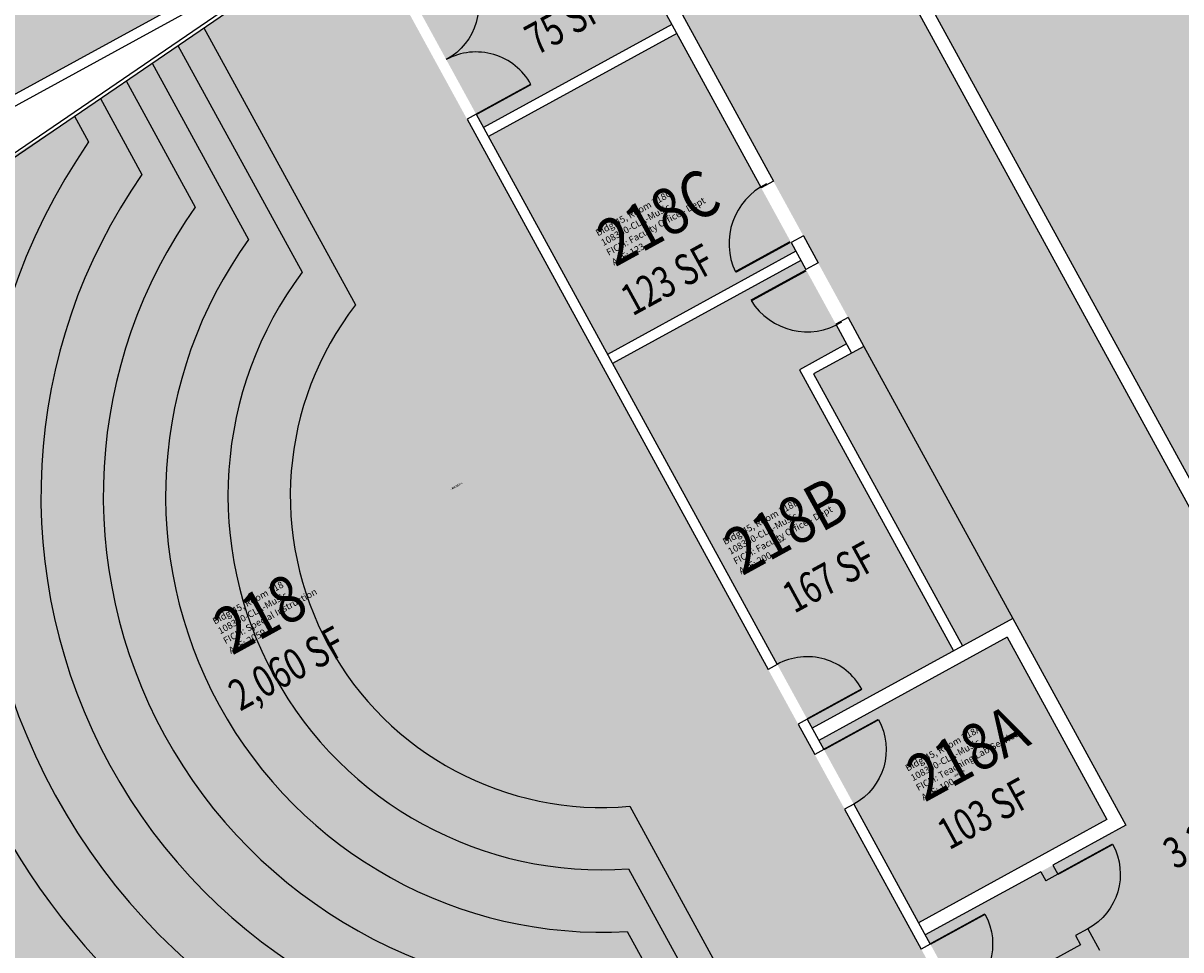
# Model space of a CAD drawing. Units: inches. Extents: x 69222470 to 69224754, y 27667352 to 27670394.
# Drawn here: x 69223041 to 69223710, y 27668647 to 27669182 of the extents above; entities that cross this region are included whole.
import ezdxf
from ezdxf.enums import TextEntityAlignment as Align

# ---------------------------------------------------------------- set-up
doc = ezdxf.new("R2010")
doc.units = ezdxf.units.IN
doc.header["$LTSCALE"] = 10
doc.header["$MEASUREMENT"] = 0
for name, color, linetype in [('A-DOOR', 2, 'CONTINUOUS'), ('A-FLOR', 3, 'CONTINUOUS'), ('A-IDEN-RNUM', 7, 'CONTINUOUS'), ('A-IDEN-SNUM', 4, 'CONTINUOUS'), ('A-IDEN-VNUM', 4, 'CONTINUOUS'), ('A-WALL', 5, 'CONTINUOUS'), ('AREA-TEXT', 3, 'CONTINUOUS'), ('Rooms-Category-Color', 7, 'CONTINUOUS'), ('Rooms-College-Color', 7, 'CONTINUOUS'), ('Rooms-Department-Color', 7, 'CONTINUOUS'), ('Rooms-Division-Color', 7, 'CONTINUOUS'), ('Rooms-Information', 7, 'CONTINUOUS')]:
    doc.layers.add(name, color=color, linetype=linetype)
doc.styles.add('CP_AREA', font='arial.ttf', dxfattribs={"height": 15})
doc.styles.add('CP_ROOMSNUMBER', font='arial.ttf', dxfattribs={"height": 1})
doc.styles.add('CP_ROOMVNUMBER', font='arial.ttf', dxfattribs={"width": 0.85, "height": 0.075})

# ---------------------------------------------------------------- blocks, each defined once
blk = doc.blocks.new('DOOR')
at = {"layer": 'A-DOOR', "const_width": 0.0833}
blk.add_lwpolyline([(0, 0), (0, 3)], dxfattribs=at)
at = {"layer": 'A-DOOR'}
blk.add_arc((0, 0), 3, 90, 180, dxfattribs=at)

msp = doc.modelspace()

# ---------------------------------------------------------------- hatches: boundary and pattern name
at = {"layer": 'Rooms-Category-Color', "true_color": 0xadadad}
msp.add_hatch(color=253, dxfattribs=at).paths.add_polyline_path([(69223927.91, 27669989.48), (69223922.64, 27669986.6), (69223908.24, 27670012.91), (69223862.14, 27670097.12), (69223814.78, 27670071.2), (69223777.93, 27670051.03), (69223824.03, 27669966.82), (69223815.26, 27669962.02), (69223710, 27669904.4), (69223617.9, 27669853.99), (69223291.59, 27669675.37), (69223186.18, 27669617.67), (69222773.03, 27669391.52), (69222797.06, 27669347.62), (69222819.12, 27669307.31), (69223232.27, 27669533.46), (69223237.07, 27669524.69), (69223355.2, 27669308.9), (69223239.35, 27669245.63), (69223262.39, 27669203.52), (69223378.24, 27669266.8), (69223526.55, 27668995.85), (69223497.57, 27668979.99), (69223583.52, 27668822.97), (69223612.5, 27668838.84), (69223677.84, 27668719.47), (69223562.05, 27668656.09), (69223588.96, 27668606.93), (69223326.36, 27668463.19), (69223350.38, 27668419.29), (69223317.38, 27668401.23), (69223339.45, 27668360.91), (69223708.74, 27668563.05), (69223735.59, 27668514), (69223777.69, 27668537.05), (69223843.03, 27668417.68), (69223821.98, 27668406.16), (69224099.51, 27667899.15), (69224120.56, 27667910.67), (69224181.06, 27667800.15), (69224286.47, 27667857.85), (69224025.75, 27668334.16), (69224106.44, 27668378.33), (69224058.91, 27668465.17), (69223978.21, 27668421), (69223337.68, 27669591.16), (69223954.33, 27669928.7), (69223940.89, 27669953.27), (69223946.15, 27669956.15), (69223959.6, 27669931.59), (69224091.17, 27670003.61), (69224045.08, 27670087.82), (69223913.5, 27670015.8)])
at = {"layer": 'Rooms-Category-Color', "true_color": 0xe3f498}
for points in [[(69224289.41, 27668880.95), (69224182.82, 27669075.69), (69223944.66, 27669510.77), (69223938.9, 27669521.3), (69224241.66, 27669687.03), (69224248.71, 27669690.89), (69224178.13, 27669819.84), (69224171.08, 27669815.97), (69223867.61, 27669649.86), (69223774.96, 27669819.12), (69223769.7, 27669816.24), (69223470.59, 27669652.51), (69223639.12, 27669344.62), (69223518.07, 27669278.36), (69223520.95, 27669273.09), (69223863.28, 27668647.7), (69224008.71, 27668727.3), (69224087.66, 27668770.52), (69224147.45, 27668803.25)], [(69223374.01, 27669257.78), (69223415.63, 27669181.74), (69223306.9, 27669122.22), (69223265.27, 27669198.26)], [(69223235.05, 27669240.98), (69223145.42, 27669179.79), (69223115.55, 27669159.39), (69223070.74, 27669128.79), (69223033.33, 27669104.46), (69222990.24, 27669073.83), (69222921.21, 27669026.7), (69222969.84, 27668877.06), (69222920.99, 27668842.22), (69222906.29, 27668827.34), (69223053.26, 27668558.85), (69223072.73, 27668562.99), (69223129.39, 27668585.58), (69223229.24, 27668463.98), (69223578.87, 27668612.87)], [(69223609.31, 27668827.92), (69223500.57, 27668768.4), (69223558.19, 27668663.14), (69223666.93, 27668722.66)]]:
    msp.add_hatch(color=61, dxfattribs=at).paths.add_polyline_path(points)
at = {"layer": 'Rooms-Category-Color', "true_color": 0xffe090}
msp.add_hatch(color=41, dxfattribs=at).paths.add_polyline_path([(69223070.76, 27669303.69), (69222983.92, 27669256.15), (69222981.04, 27669261.42), (69223067.88, 27669308.95), (69223016.02, 27669403.69), (69222954.63, 27669370.08), (69222980.55, 27669322.71), (69222975.29, 27669319.83), (69222949.36, 27669367.2), (69222696.73, 27669228.91), (69222698.66, 27669225.4), (69222691.64, 27669221.56), (69222804.89, 27669014.66), (69223131.2, 27669193.27)])
at = {"layer": 'Rooms-Category-Color', "true_color": 0xfa9ba3}
for points in [[(69223418.51, 27669176.48), (69223309.78, 27669116.96), (69223378.59, 27668991.24), (69223487.33, 27669050.76)], [(69223489.43, 27668982.37), (69223516.62, 27668997.25), (69223490.21, 27669045.5), (69223381.47, 27668985.98), (69223476.54, 27668812.3), (69223496.71, 27668775.46), (69223578.25, 27668820.09)]]:
    msp.add_hatch(color=241, dxfattribs=at).paths.add_polyline_path(points)
at = {"layer": 'Rooms-College-Color', "true_color": 0xadadad}
msp.add_hatch(color=253, dxfattribs=at).paths.add_polyline_path([(69223927.91, 27669989.48), (69223922.64, 27669986.6), (69223908.24, 27670012.91), (69223862.14, 27670097.12), (69223814.78, 27670071.2), (69223777.93, 27670051.03), (69223824.03, 27669966.82), (69223815.26, 27669962.02), (69223710, 27669904.4), (69223617.9, 27669853.99), (69223291.59, 27669675.37), (69223186.18, 27669617.67), (69222773.03, 27669391.52), (69222797.06, 27669347.62), (69222819.12, 27669307.31), (69223232.27, 27669533.46), (69223237.07, 27669524.69), (69223355.2, 27669308.9), (69223239.35, 27669245.63), (69223262.39, 27669203.52), (69223378.24, 27669266.8), (69223526.55, 27668995.85), (69223497.57, 27668979.99), (69223583.52, 27668822.97), (69223612.5, 27668838.84), (69223677.84, 27668719.47), (69223562.05, 27668656.09), (69223588.96, 27668606.93), (69223326.36, 27668463.19), (69223350.38, 27668419.29), (69223317.38, 27668401.23), (69223339.45, 27668360.91), (69223708.74, 27668563.05), (69223735.59, 27668514), (69223777.69, 27668537.05), (69223843.03, 27668417.68), (69223821.98, 27668406.16), (69224099.51, 27667899.15), (69224120.56, 27667910.67), (69224181.06, 27667800.15), (69224286.47, 27667857.85), (69224025.75, 27668334.16), (69224106.44, 27668378.33), (69224058.91, 27668465.17), (69223978.21, 27668421), (69223337.68, 27669591.16), (69223954.33, 27669928.7), (69223940.89, 27669953.27), (69223946.15, 27669956.15), (69223959.6, 27669931.59), (69224091.17, 27670003.61), (69224045.08, 27670087.82), (69223913.5, 27670015.8)])
at = {"layer": 'Rooms-College-Color', "true_color": 0xb2d6e9}
for points in [[(69224289.41, 27668880.95), (69224182.82, 27669075.69), (69223944.66, 27669510.77), (69223938.9, 27669521.3), (69224241.66, 27669687.03), (69224248.71, 27669690.89), (69224178.13, 27669819.84), (69224171.08, 27669815.97), (69223867.61, 27669649.86), (69223774.96, 27669819.12), (69223769.7, 27669816.24), (69223470.59, 27669652.51), (69223639.12, 27669344.62), (69223518.07, 27669278.36), (69223520.95, 27669273.09), (69223863.28, 27668647.7), (69224008.71, 27668727.3), (69224087.66, 27668770.52), (69224147.45, 27668803.25)], [(69223070.76, 27669303.69), (69222983.92, 27669256.15), (69222981.04, 27669261.42), (69223067.88, 27669308.95), (69223016.02, 27669403.69), (69222954.63, 27669370.08), (69222980.55, 27669322.71), (69222975.29, 27669319.83), (69222949.36, 27669367.2), (69222696.73, 27669228.91), (69222698.66, 27669225.4), (69222691.64, 27669221.56), (69222804.89, 27669014.66), (69223131.2, 27669193.27)], [(69223374.01, 27669257.78), (69223415.63, 27669181.74), (69223306.9, 27669122.22), (69223265.27, 27669198.26)], [(69223235.05, 27669240.98), (69223145.42, 27669179.79), (69223115.55, 27669159.39), (69223070.74, 27669128.79), (69223033.33, 27669104.46), (69222990.24, 27669073.83), (69222921.21, 27669026.7), (69222969.84, 27668877.06), (69222920.99, 27668842.22), (69222906.29, 27668827.34), (69223053.26, 27668558.85), (69223072.73, 27668562.99), (69223129.39, 27668585.58), (69223229.24, 27668463.98), (69223578.87, 27668612.87)], [(69223418.51, 27669176.48), (69223309.78, 27669116.96), (69223378.59, 27668991.24), (69223487.33, 27669050.76)], [(69223489.43, 27668982.37), (69223516.62, 27668997.25), (69223490.21, 27669045.5), (69223381.47, 27668985.98), (69223476.54, 27668812.3), (69223496.71, 27668775.46), (69223578.25, 27668820.09)], [(69223609.31, 27668827.92), (69223500.57, 27668768.4), (69223558.19, 27668663.14), (69223666.93, 27668722.66)]]:
    msp.add_hatch(color=254, dxfattribs=at).paths.add_polyline_path(points)
at = {"layer": 'Rooms-Department-Color', "true_color": 0xacacac}
msp.add_hatch(color=253, dxfattribs=at).paths.add_polyline_path([(69223927.91, 27669989.48), (69223922.64, 27669986.6), (69223908.24, 27670012.91), (69223862.14, 27670097.12), (69223814.78, 27670071.2), (69223777.93, 27670051.03), (69223824.03, 27669966.82), (69223815.26, 27669962.02), (69223710, 27669904.4), (69223617.9, 27669853.99), (69223291.59, 27669675.37), (69223186.18, 27669617.67), (69222773.03, 27669391.52), (69222797.06, 27669347.62), (69222819.12, 27669307.31), (69223232.27, 27669533.46), (69223237.07, 27669524.69), (69223355.2, 27669308.9), (69223239.35, 27669245.63), (69223262.39, 27669203.52), (69223378.24, 27669266.8), (69223526.55, 27668995.85), (69223497.57, 27668979.99), (69223583.52, 27668822.97), (69223612.5, 27668838.84), (69223677.84, 27668719.47), (69223562.05, 27668656.09), (69223588.96, 27668606.93), (69223326.36, 27668463.19), (69223350.38, 27668419.29), (69223317.38, 27668401.23), (69223339.45, 27668360.91), (69223708.74, 27668563.05), (69223735.59, 27668514), (69223777.69, 27668537.05), (69223843.03, 27668417.68), (69223821.98, 27668406.16), (69224099.51, 27667899.15), (69224120.56, 27667910.67), (69224181.06, 27667800.15), (69224286.47, 27667857.85), (69224025.75, 27668334.16), (69224106.44, 27668378.33), (69224058.91, 27668465.17), (69223978.21, 27668421), (69223337.68, 27669591.16), (69223954.33, 27669928.7), (69223940.89, 27669953.27), (69223946.15, 27669956.15), (69223959.6, 27669931.59), (69224091.17, 27670003.61), (69224045.08, 27670087.82), (69223913.5, 27670015.8)])
at = {"layer": 'Rooms-Department-Color', "true_color": 0xb2d6e9}
for points in [[(69224289.41, 27668880.95), (69224182.82, 27669075.69), (69223944.66, 27669510.77), (69223938.9, 27669521.3), (69224241.66, 27669687.03), (69224248.71, 27669690.89), (69224178.13, 27669819.84), (69224171.08, 27669815.97), (69223867.61, 27669649.86), (69223774.96, 27669819.12), (69223769.7, 27669816.24), (69223470.59, 27669652.51), (69223639.12, 27669344.62), (69223518.07, 27669278.36), (69223520.95, 27669273.09), (69223863.28, 27668647.7), (69224008.71, 27668727.3), (69224087.66, 27668770.52), (69224147.45, 27668803.25)], [(69223070.76, 27669303.69), (69222983.92, 27669256.15), (69222981.04, 27669261.42), (69223067.88, 27669308.95), (69223016.02, 27669403.69), (69222954.63, 27669370.08), (69222980.55, 27669322.71), (69222975.29, 27669319.83), (69222949.36, 27669367.2), (69222696.73, 27669228.91), (69222698.66, 27669225.4), (69222691.64, 27669221.56), (69222804.89, 27669014.66), (69223131.2, 27669193.27)], [(69223374.01, 27669257.78), (69223415.63, 27669181.74), (69223306.9, 27669122.22), (69223265.27, 27669198.26)], [(69223235.05, 27669240.98), (69223145.42, 27669179.79), (69223115.55, 27669159.39), (69223070.74, 27669128.79), (69223033.33, 27669104.46), (69222990.24, 27669073.83), (69222921.21, 27669026.7), (69222969.84, 27668877.06), (69222920.99, 27668842.22), (69222906.29, 27668827.34), (69223053.26, 27668558.85), (69223072.73, 27668562.99), (69223129.39, 27668585.58), (69223229.24, 27668463.98), (69223578.87, 27668612.87)], [(69223418.51, 27669176.48), (69223309.78, 27669116.96), (69223378.59, 27668991.24), (69223487.33, 27669050.76)], [(69223489.43, 27668982.37), (69223516.62, 27668997.25), (69223490.21, 27669045.5), (69223381.47, 27668985.98), (69223476.54, 27668812.3), (69223496.71, 27668775.46), (69223578.25, 27668820.09)], [(69223609.31, 27668827.92), (69223500.57, 27668768.4), (69223558.19, 27668663.14), (69223666.93, 27668722.66)]]:
    msp.add_hatch(color=254, dxfattribs=at).paths.add_polyline_path(points)
at = {"layer": 'Rooms-Division-Color', "true_color": 0xadadad}
msp.add_hatch(color=253, dxfattribs=at).paths.add_polyline_path([(69223927.91, 27669989.48), (69223922.64, 27669986.6), (69223908.24, 27670012.91), (69223862.14, 27670097.12), (69223814.78, 27670071.2), (69223777.93, 27670051.03), (69223824.03, 27669966.82), (69223815.26, 27669962.02), (69223710, 27669904.4), (69223617.9, 27669853.99), (69223291.59, 27669675.37), (69223186.18, 27669617.67), (69222773.03, 27669391.52), (69222797.06, 27669347.62), (69222819.12, 27669307.31), (69223232.27, 27669533.46), (69223237.07, 27669524.69), (69223355.2, 27669308.9), (69223239.35, 27669245.63), (69223262.39, 27669203.52), (69223378.24, 27669266.8), (69223526.55, 27668995.85), (69223497.57, 27668979.99), (69223583.52, 27668822.97), (69223612.5, 27668838.84), (69223677.84, 27668719.47), (69223562.05, 27668656.09), (69223588.96, 27668606.93), (69223326.36, 27668463.19), (69223350.38, 27668419.29), (69223317.38, 27668401.23), (69223339.45, 27668360.91), (69223708.74, 27668563.05), (69223735.59, 27668514), (69223777.69, 27668537.05), (69223843.03, 27668417.68), (69223821.98, 27668406.16), (69224099.51, 27667899.15), (69224120.56, 27667910.67), (69224181.06, 27667800.15), (69224286.47, 27667857.85), (69224025.75, 27668334.16), (69224106.44, 27668378.33), (69224058.91, 27668465.17), (69223978.21, 27668421), (69223337.68, 27669591.16), (69223954.33, 27669928.7), (69223940.89, 27669953.27), (69223946.15, 27669956.15), (69223959.6, 27669931.59), (69224091.17, 27670003.61), (69224045.08, 27670087.82), (69223913.5, 27670015.8)])
at = {"layer": 'Rooms-Division-Color', "true_color": 0xb2d6e9}
for points in [[(69224289.41, 27668880.95), (69224182.82, 27669075.69), (69223944.66, 27669510.77), (69223938.9, 27669521.3), (69224241.66, 27669687.03), (69224248.71, 27669690.89), (69224178.13, 27669819.84), (69224171.08, 27669815.97), (69223867.61, 27669649.86), (69223774.96, 27669819.12), (69223769.7, 27669816.24), (69223470.59, 27669652.51), (69223639.12, 27669344.62), (69223518.07, 27669278.36), (69223520.95, 27669273.09), (69223863.28, 27668647.7), (69224008.71, 27668727.3), (69224087.66, 27668770.52), (69224147.45, 27668803.25)], [(69223070.76, 27669303.69), (69222983.92, 27669256.15), (69222981.04, 27669261.42), (69223067.88, 27669308.95), (69223016.02, 27669403.69), (69222954.63, 27669370.08), (69222980.55, 27669322.71), (69222975.29, 27669319.83), (69222949.36, 27669367.2), (69222696.73, 27669228.91), (69222698.66, 27669225.4), (69222691.64, 27669221.56), (69222804.89, 27669014.66), (69223131.2, 27669193.27)], [(69223374.01, 27669257.78), (69223415.63, 27669181.74), (69223306.9, 27669122.22), (69223265.27, 27669198.26)], [(69223235.05, 27669240.98), (69223145.42, 27669179.79), (69223115.55, 27669159.39), (69223070.74, 27669128.79), (69223033.33, 27669104.46), (69222990.24, 27669073.83), (69222921.21, 27669026.7), (69222969.84, 27668877.06), (69222920.99, 27668842.22), (69222906.29, 27668827.34), (69223053.26, 27668558.85), (69223072.73, 27668562.99), (69223129.39, 27668585.58), (69223229.24, 27668463.98), (69223578.87, 27668612.87)], [(69223418.51, 27669176.48), (69223309.78, 27669116.96), (69223378.59, 27668991.24), (69223487.33, 27669050.76)], [(69223489.43, 27668982.37), (69223516.62, 27668997.25), (69223490.21, 27669045.5), (69223381.47, 27668985.98), (69223476.54, 27668812.3), (69223496.71, 27668775.46), (69223578.25, 27668820.09)], [(69223609.31, 27668827.92), (69223500.57, 27668768.4), (69223558.19, 27668663.14), (69223666.93, 27668722.66)]]:
    msp.add_hatch(color=254, dxfattribs=at).paths.add_polyline_path(points)

# ---------------------------------------------------------------- linework, layer by layer
at = {"layer": 'A-DOOR', "const_width": 1.2}
for points in [[(69223484.04, 27669056.11), (69223452.46, 27669038.82)], [(69223493.06, 27669039.64), (69223461.48, 27669022.35)]]:
    msp.add_lwpolyline(points, dxfattribs=at)
at = {"layer": 'A-DOOR'}
for centre, start, end in [((69223486.77, 27669055.31), 115.66858, 205.66858), ((69223493.85, 27669042.36), 211.72264, 301.72264)]:
    msp.add_arc(centre, 38.06, start, end, dxfattribs=at)
at = {"layer": 'A-FLOR'}
for p, q in [((69223145.42, 27669179.79), (69223233.01, 27669019.78)), ((69223130.49, 27669169.59), (69223202.15, 27669038.67)), ((69223115.55, 27669159.39), (69223171.32, 27669057.5)), ((69223100.61, 27669149.19), (69223140.51, 27669076.31)), ((69223085.68, 27669138.99), (69223109.7, 27669095.09)), ((69223070.74, 27669128.79), (69223078.91, 27669113.86)), ((69223526.55, 27668995.85), (69223612.5, 27668838.84)), ((69223391.44, 27668730.36), (69223479.02, 27668570.35)), ((69223390.72, 27668694.18), (69223462.38, 27668563.26)), ((69223389.97, 27668658.06), (69223445.74, 27668556.18))]:
    msp.add_line(p, q, dxfattribs=at)
for centre, radius, start, end in [((69223375.38, 27668909.64), 360, 145.4393, 271.95193), ((69223375.38, 27668909.64), 324, 145.08341, 272.30781), ((69223375.38, 27668909.64), 288, 144.64009, 272.75113), ((69223375.38, 27668909.64), 252, 144.07255, 273.31868), ((69223375.38, 27668909.64), 396, 159.54178, 257.84945), ((69223375.38, 27668909.64), 216, 143.31993, 274.07129), ((69223375.38, 27668909.64), 180, 142.27379, 275.11743), ((69222461.85, 27668409.59), 610.48, 13.97434, 43.41688), ((69222461.85, 27668409.59), 612.49, 14.15556, 43.23567)]:
    msp.add_arc(centre, radius, start, end, dxfattribs=at)
at = {"layer": 'A-WALL'}
for p, q in [((69223231.2, 27669248.01), (69222804.02, 27669014.18)), ((69223234.08, 27669242.75), (69222806.9, 27669008.91)), ((69222829.96, 27668966.79), (69223234.08, 27669242.75)), ((69222832.58, 27668966.18), (69223235.21, 27669241.09)), ((69223531.19, 27669237.65), (69223978.21, 27668421)), ((69223538.24, 27669241.52), (69223985.26, 27668424.86)), ((69223411.46, 27669189.36), (69223467.28, 27669087.39)), ((69223418.51, 27669193.22), (69223474.33, 27669091.25)), ((69223415.63, 27669181.74), (69223306.9, 27669122.22)), ((69223418.51, 27669176.48), (69223309.78, 27669116.96)), ((69223302.73, 27669129.84), (69223297.46, 27669126.96)), ((69223302.73, 27669129.84), (69223476.54, 27668812.3)), ((69223297.46, 27669126.96), (69223471.28, 27668809.42)), ((69223474.33, 27669091.25), (69223467.28, 27669087.39)), ((69223491.62, 27669059.67), (69223484.57, 27669055.81)), ((69223484.57, 27669055.81), (69223493.09, 27669040.24)), ((69223491.62, 27669059.67), (69223500.14, 27669044.1)), ((69223487.33, 27669050.76), (69223378.59, 27668991.24)), ((69223490.21, 27669045.5), (69223381.47, 27668985.98)), ((69223500.14, 27669044.1), (69223493.09, 27669040.24)), ((69223517.43, 27669012.52), (69223510.38, 27669008.66)), ((69223510.38, 27669008.66), (69223519.5, 27668991.99)), ((69223517.43, 27669012.52), (69223526.55, 27668995.85)), ((69223516.62, 27668997.25), (69223489.43, 27668982.37)), ((69223526.55, 27668995.85), (69223497.57, 27668979.99)), ((69223489.43, 27668982.37), (69223578.25, 27668820.09)), ((69223497.57, 27668979.99), (69223583.52, 27668822.97)), ((69223612.5, 27668838.84), (69223496.71, 27668775.46)), ((69223612.5, 27668838.84), (69223677.84, 27668719.47)), ((69223609.31, 27668827.92), (69223500.57, 27668768.4)), ((69223609.31, 27668827.92), (69223666.93, 27668722.66)), ((69223476.54, 27668812.3), (69223471.28, 27668809.42)), ((69223493.83, 27668780.72), (69223488.57, 27668777.84)), ((69223493.83, 27668780.72), (69223503.45, 27668763.14)), ((69223488.57, 27668777.84), (69223498.19, 27668760.26)), ((69223503.45, 27668763.14), (69223498.19, 27668760.26)), ((69223520.74, 27668731.56), (69223515.48, 27668728.68)), ((69223515.48, 27668728.68), (69223559.67, 27668647.94)), ((69223520.74, 27668731.56), (69223564.93, 27668650.83)), ((69223666.93, 27668722.66), (69223558.19, 27668663.14)), ((69223677.84, 27668719.47), (69223635.73, 27668696.42)), ((69223635.73, 27668696.42), (69223638.62, 27668691.16)), ((69223628.68, 27668692.56), (69223562.05, 27668656.09)), ((69223628.68, 27668692.56), (69223631.56, 27668687.3)), ((69223638.62, 27668691.16), (69223631.56, 27668687.3)), ((69223655.9, 27668659.58), (69223648.85, 27668655.72)), ((69223648.85, 27668655.72), (69223651.73, 27668650.46)), ((69223655.9, 27668659.58), (69223662.64, 27668647.26)), ((69223651.73, 27668650.46), (69223152.65, 27668377.27)), ((69223564.93, 27668650.83), (69223559.67, 27668647.94))]:
    msp.add_line(p, q, dxfattribs=at)

# ---------------------------------------------------------------- block references
at = {"layer": 'A-DOOR', "yscale": 12, "zscale": 12}
for p, xscale, rotation in [((69223268.15, 27669193), -12, 298.6956119967552), ((69223302.73, 27669129.84), 12, 298.6956121034769), ((69223493.83, 27668780.72), 12, 298.6956121034769), ((69223503.45, 27668763.14), -12, 298.6956119433943), ((69223638.62, 27668691.16), -12, 298.6956119433943), ((69223564.93, 27668650.83), -12, 298.6956119433943)]:
    msp.add_blockref('DOOR', p, dxfattribs=dict(at, xscale=xscale, rotation=rotation))

# ---------------------------------------------------------------- texts
at = {"layer": 'A-IDEN-RNUM', "style": 'CP_ROOMSNUMBER'}
for s, height, p in [('0218-C0', 0.36, (69223413.48, 27669083.21)), ('0218-00', 1, (69223288.2, 27668912.91)), ('0218-B0', 1, (69223474.97, 27668880.62)), ('0218-A0', 1, (69223578.44, 27668747.02))]:
    msp.add_text(s, height=height, rotation=28.69561, dxfattribs=at).set_placement(p)
at = {"layer": 'A-IDEN-SNUM', "style": 'CP_ROOMSNUMBER'}
for s, height, p in [('04500218C0', 0.36, (69223413.48, 27669083.21)), ('0450021800', 1, (69223288.2, 27668912.91)), ('04500218B0', 1, (69223474.97, 27668880.62)), ('04500218A0', 1, (69223578.44, 27668747.02))]:
    msp.add_text(s, height=height, rotation=28.69561, dxfattribs=at).set_placement(p)
at = {"layer": 'A-IDEN-VNUM', "style": 'CP_ROOMVNUMBER', "width": 0.85}
for s, p in [('218C', (69223382.86, 27669041.39)), ('218B', (69223456.22, 27668863.15)), ('218', (69223161.65, 27668817.22)), ('218A', (69223561.67, 27668732.41))]:
    msp.add_text(s, height=27, rotation=28.69561, dxfattribs=at).set_placement(p)
at = {"layer": 'AREA-TEXT', "style": 'CP_AREA', "width": 0.75}
for s, p in [('75 SF', (69223353.3, 27669182.51)), ('123 SF', (69223413.19, 27669034.44)), ('167 SF', (69223506.55, 27668862.73)), ('2,060 SF', (69223193.37, 27668810.01)), ('103 SF', (69223596.02, 27668726.18)), ('3,292 SF', (69223733.18, 27668718.61))]:
    msp.add_text(s, height=18, rotation=28.69561, dxfattribs=at).set_placement(p, align=Align.MIDDLE_CENTER)

# ---------------------------------------------------------------- next in the draw order: texts
at = {"layer": 'Rooms-Information', "char_height": 3.8571, "width": 86.4, "attachment_point": 7, "rotation": 28.69561, "style": 'CP_ROOMVNUMBER', "bg_fill": 3, "box_fill_scale": 1.5, "bg_fill_color": 256, "bg_fill_true_color": 13158600, "bg_fill_transparency": 0}
for s, insert in [('Bldg.45, Room 218C^M^J108300-CLA-Music^M^JFICM: Faculty Office - Dept^M^JASF: 123', (69223382.86, 27669041.39)), ('Bldg.45, Room 218B^M^J108300-CLA-Music^M^JFICM: Faculty Office - Dept^M^JASF: 200', (69223456.22, 27668863.15)), ('Bldg.45, Room 218^M^J108300-CLA-Music^M^JFICM: Special Instruction^M^JASF: 2059', (69223161.65, 27668817.22)), ('Bldg.45, Room 218A^M^J108300-CLA-Music^M^JFICM: Teaching Lab Service^M^JASF: 100', (69223561.67, 27668732.41))]:
    msp.add_mtext(s, dxfattribs=dict(at, insert=insert))

doc.saveas('drawing.dxf')
